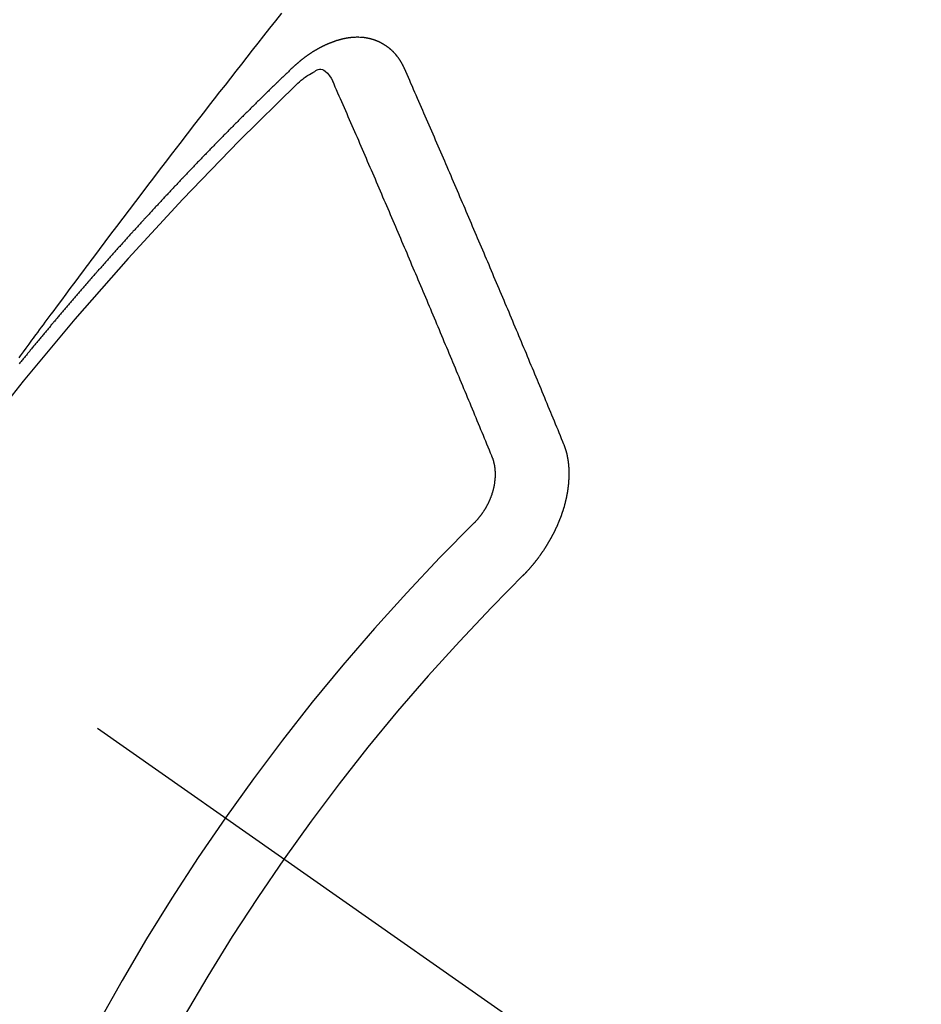
# Model space of a CAD drawing. Extents: x 0 to 26473, y -11045 to -2175.
# Drawn here: x 16364 to 16373, y -4384 to -4374 of the extents above; entities that cross this region are included whole.
import ezdxf

# ---------------------------------------------------------------- set-up
doc = ezdxf.new("R2010")
doc.units = 0
doc.header["$LTSCALE"] = 50
doc.header["$MEASUREMENT"] = 0
doc.linetypes.add('CENTER2', pattern=[1.125, 0.75, -0.125, 0.125, -0.125])
doc.linetypes.add('HIDDEN', pattern=[0.375, 0.25, -0.125])
doc.layers.get('0').update_dxf_attribs({"linetype": 'CONTINUOUS'})
doc.layers.add('150-機器', color=8, linetype='CONTINUOUS')
doc.layers.add('160-文字', color=254, linetype='CONTINUOUS')
doc.styles.add('KH001', font='txt')
doc.dimstyles.new('KH1xx030', dxfattribs={"dimscale": 30, "dimtxt": 2, "dimasz": 0.6, "dimexe": 0.3, "dimexo": 1.2, "dimgap": 0.5, "dimtad": 3, "dimdec": 1, "dimdsep": 46, "dimlunit": 6, "dimtxsty": 'KH001', "dimblk": 'DOT', "dimcen": 1, "dimdle": 1, "dimclrd": 256, "dimclre": 256, "dimclrt": 256, "dimadec": 0, "dimazin": 0, "dimtfac": 1, "dimtdec": 1, "dimtix": 1, "dimtmove": 2, "dimatfit": 3, "dimldrblk": 'CLOSEDBLANK', "dimfxl": 1, "dimtolj": 1, "dimtzin": 0, "dimlwd": -1, "dimlwe": -1, "dimarcsym": 0})

# ---------------------------------------------------------------- blocks, each defined once
blk = doc.blocks.new('_ClosedBlank')
at = {"color": 0, "linetype": 'ByBlock', "lineweight": -2}
for p, q in [((-1, 0.16667), (0, 0)), ((-1, 0.16667), (-1, -0.16667)), ((0, 0), (-1, -0.16667))]:
    blk.add_line(p, q, dxfattribs=at)
blk = doc.blocks.new('_Dot')
at = {"color": 0, "linetype": 'ByBlock', "lineweight": -2}
blk.add_line((-0.5, 0), (-1, 0), dxfattribs=at)
at = {"color": 0, "linetype": 'ByBlock', "const_width": 0.5}
blk.add_lwpolyline([(-0.25, 0, 1), (0.25, 0, 1)], format="xyb", close=True, dxfattribs=at)
blk = doc.blocks.new('F402_H')
at = {"layer": '150-機器', "color": 13, "linetype": 'CENTER2'}
blk.add_line((0, 0), (244.018, -170.8633), dxfattribs=at)
at = {"layer": '150-機器', "color": 13, "linetype": 'HIDDEN'}
for points in [[(219.4105, -150.6699), (219.424, -150.6516), (219.451, -150.6148), (219.478, -150.578), (219.505, -150.5412), (219.5319, -150.5044), (219.5453, -150.4861), (219.5588, -150.4678), (219.5722, -150.4495), (219.5856, -150.4312), (219.6035, -150.4069), (219.6214, -150.3826), (219.6393, -150.3583), (219.6573, -150.3341), (219.6755, -150.3097), (219.6938, -150.2854), (219.7121, -150.261), (219.7303, -150.2367), (219.771, -150.182), (219.8113, -150.1272), (219.8517, -150.0724), (219.8922, -150.0177), (219.9239, -149.9753), (219.9557, -149.9331), (219.9875, -149.8908), (220.0192, -149.8485), (220.0424, -149.8172), (220.0656, -149.7859), (220.0887, -149.7546), (220.1119, -149.7234), (220.1655, -149.6516), (220.2194, -149.5801), (220.2736, -149.5088), (220.3277, -149.4374), (220.3871, -149.3591), (220.4465, -149.2807), (220.5059, -149.2024), (220.5654, -149.1241), (220.6203, -149.0521), (220.6752, -148.9801), (220.7303, -148.9081), (220.7853, -148.8361), (220.8542, -148.7462), (220.9231, -148.6562), (220.9921, -148.5664), (221.0613, -148.4767), (221.1075, -148.4171), (221.1538, -148.3575), (221.2001, -148.298), (221.2464, -148.2385), (221.2973, -148.1731), (221.3482, -148.1077), (221.3992, -148.0423), (221.4502, -147.977), (221.5012, -147.9117), (221.5524, -147.8464), (221.6035, -147.7812), (221.6548, -147.7161), (221.7106, -147.6453), (221.7666, -147.5746), (221.8225, -147.5039), (221.8785, -147.4332)], [(223.0298, -147.952), (223.0287, -147.95), (223.0277, -147.9481), (223.0266, -147.9461), (223.0261, -147.9433), (223.0243, -147.9408), (223.0232, -147.9388), (223.0221, -147.9369), (223.0211, -147.9349), (223.0206, -147.9321), (223.0195, -147.9302), (223.0185, -147.9282), (223.0166, -147.9257), (223.0155, -147.9237), (223.0144, -147.9218), (223.014, -147.919), (223.0129, -147.917), (223.0118, -147.9151), (223.01, -147.9125), (223.0089, -147.9106), (223.0078, -147.9086), (223.0068, -147.9066), (223.0057, -147.9047), (223.0046, -147.9027), (223.0028, -147.9002), (223.0023, -147.8974), (223.0012, -147.8954), (223.0002, -147.8935), (222.9991, -147.8915), (222.9972, -147.889), (222.9962, -147.887), (222.9951, -147.8851), (222.994, -147.8831), (222.9924, -147.882), (222.9913, -147.88), (222.9895, -147.8775), (222.9884, -147.8755), (222.9873, -147.8735), (222.9863, -147.8716), (222.9844, -147.869), (222.9833, -147.8671), (222.9817, -147.8659), (222.9806, -147.864), (222.9796, -147.862), (222.9777, -147.8595), (222.9766, -147.8575), (222.975, -147.8564), (222.9739, -147.8544), (222.9729, -147.8525), (222.971, -147.8499), (222.9694, -147.8488), (222.9683, -147.8468), (222.9672, -147.8449), (222.9654, -147.8423), (222.9637, -147.8412), (222.9627, -147.8392), (222.9616, -147.8373), (222.9591, -147.8355), (222.9581, -147.8336), (222.9565, -147.8324), (222.9554, -147.8305), (222.9535, -147.8279), (222.9519, -147.8268), (222.9508, -147.8248), (222.9492, -147.8237), (222.9473, -147.8212), (222.9462, -147.8192), (222.9446, -147.8181), (222.9435, -147.8161), (222.9411, -147.8144), (222.94, -147.8124), (222.9384, -147.8113), (222.9373, -147.8093), (222.9349, -147.8076), (222.9338, -147.8056), (222.9322, -147.8045), (222.9306, -147.8033), (222.9287, -147.8008), (222.927, -147.7997), (222.926, -147.7977), (222.9243, -147.7966), (222.9225, -147.794), (222.9208, -147.7929), (222.9192, -147.7917), (222.9181, -147.7898), (222.9157, -147.7881), (222.9141, -147.7869), (222.913, -147.785), (222.9114, -147.7838), (222.9089, -147.7821), (222.9078, -147.7801), (222.9062, -147.779), (222.9046, -147.7779), (222.9021, -147.7761), (222.9011, -147.7742), (222.8994, -147.773), (222.8978, -147.7719), (222.8953, -147.7702), (222.8943, -147.7682), (222.8926, -147.7671), (222.891, -147.7659), (222.8886, -147.7642), (222.8869, -147.7631), (222.8853, -147.7619), (222.8842, -147.76), (222.8818, -147.7582), (222.8801, -147.7571), (222.8785, -147.7559), (222.8769, -147.7548), (222.8744, -147.7531), (222.8728, -147.7519), (222.8712, -147.7508), (222.8687, -147.7491), (222.8671, -147.7479), (222.8654, -147.7468), (222.8638, -147.7457), (222.8614, -147.7439), (222.8597, -147.7428), (222.8581, -147.7416), (222.8565, -147.7405), (222.854, -147.7388), (222.8524, -147.7376), (222.8507, -147.7365), (222.8491, -147.7354), (222.8467, -147.7336), (222.845, -147.7325), (222.8434, -147.7314), (222.8418, -147.7302), (222.8387, -147.7293), (222.8371, -147.7282), (222.8355, -147.727), (222.8338, -147.7259), (222.8314, -147.7242), (222.8297, -147.723), (222.8275, -147.7227), (222.8259, -147.7215), (222.8234, -147.7198), (222.8218, -147.7187), (222.8202, -147.7175), (222.818, -147.7172), (222.8155, -147.7155), (222.8139, -147.7144), (222.8123, -147.7132), (222.8101, -147.7129), (222.8076, -147.7112), (222.806, -147.71), (222.8038, -147.7097), (222.8021, -147.7085), (222.7997, -147.7068), (222.7975, -147.7065), (222.7958, -147.7054), (222.7936, -147.705), (222.7912, -147.7033), (222.7895, -147.7022), (222.7873, -147.7018), (222.7857, -147.7007), (222.7835, -147.7004), (222.781, -147.6987), (222.7788, -147.6983), (222.7772, -147.6972), (222.7756, -147.696), (222.7725, -147.6951), (222.7709, -147.694), (222.7687, -147.6937), (222.7671, -147.6925), (222.7649, -147.6922), (222.7618, -147.6913), (222.7602, -147.6902), (222.758, -147.6898), (222.7564, -147.6887), (222.7533, -147.6878), (222.7517, -147.6866), (222.7495, -147.6863), (222.7473, -147.686), (222.7457, -147.6848), (222.7426, -147.6839), (222.7404, -147.6836), (222.7388, -147.6825), (222.7366, -147.6821), (222.7344, -147.6818), (222.7319, -147.6801), (222.7297, -147.6798), (222.7275, -147.6795), (222.7253, -147.6791), (222.7237, -147.678), (222.7215, -147.6777), (222.7185, -147.6768), (222.7163, -147.6764), (222.7146, -147.6753), (222.7124, -147.675), (222.7102, -147.6746), (222.7072, -147.6737), (222.705, -147.6734), (222.7028, -147.6731), (222.7011, -147.6719), (222.6989, -147.6716), (222.6967, -147.6713), (222.6937, -147.6704), (222.6915, -147.6701), (222.6893, -147.6697), (222.6871, -147.6694), (222.6849, -147.6691), (222.6827, -147.6687), (222.6805, -147.6684), (222.6774, -147.6675), (222.6752, -147.6672), (222.673, -147.6669), (222.6708, -147.6665), (222.6686, -147.6662), (222.6664, -147.6659), (222.6642, -147.6656), (222.662, -147.6652), (222.659, -147.6643), (222.6568, -147.664), (222.6546, -147.6637), (222.6524, -147.6633), (222.6502, -147.663), (222.648, -147.6627), (222.6452, -147.6632), (222.643, -147.6629), (222.6408, -147.6625), (222.6386, -147.6622), (222.6355, -147.6613), (222.6333, -147.661), (222.6305, -147.6615), (222.6283, -147.6611), (222.6261, -147.6608), (222.6239, -147.6605), (222.6212, -147.661), (222.6189, -147.6606), (222.6167, -147.6603), (222.6145, -147.66), (222.6118, -147.6605), (222.6096, -147.6602), (222.6073, -147.6598), (222.6046, -147.6603), (222.6024, -147.66), (222.6002, -147.6597), (222.5966, -147.6596), (222.5944, -147.6593), (222.5916, -147.6597), (222.5894, -147.6594), (222.5872, -147.6591), (222.5844, -147.6596), (222.5822, -147.6593), (222.5794, -147.6597), (222.5772, -147.6594), (222.5744, -147.6599), (222.5722, -147.6596), (222.5694, -147.6601), (222.5672, -147.6597), (222.5644, -147.6602), (222.5622, -147.6599), (222.5595, -147.6604), (222.5573, -147.6601), (222.5553, -147.6611), (222.5531, -147.6608), (222.5503, -147.6613), (222.5481, -147.661), (222.5453, -147.6615), (222.5425, -147.6619), (222.5403, -147.6616), (222.5376, -147.6621), (222.5348, -147.6626), (222.5326, -147.6623), (222.5298, -147.6628), (222.527, -147.6632), (222.5248, -147.6629), (222.522, -147.6634), (222.5193, -147.6639), (222.5171, -147.6636), (222.5151, -147.6646), (222.5123, -147.6651), (222.5095, -147.6656), (222.5073, -147.6653), (222.5046, -147.6658), (222.5018, -147.6663), (222.499, -147.6668), (222.4968, -147.6664), (222.4948, -147.6675), (222.4921, -147.668), (222.4893, -147.6685), (222.4865, -147.669), (222.4837, -147.6694), (222.4815, -147.6691), (222.4787, -147.6696), (222.4768, -147.6707), (222.474, -147.6712), (222.4712, -147.6717), (222.4684, -147.6721), (222.4657, -147.6726), (222.4629, -147.6731), (222.4609, -147.6742), (222.4581, -147.6747), (222.4554, -147.6752), (222.4526, -147.6757), (222.4498, -147.6761), (222.4479, -147.6772), (222.4451, -147.6777), (222.4423, -147.6782), (222.4395, -147.6787), (222.4376, -147.6797), (222.4348, -147.6802), (222.432, -147.6807), (222.4292, -147.6812), (222.4273, -147.6823), (222.4245, -147.6828), (222.4217, -147.6832), (222.4189, -147.6837), (222.417, -147.6848), (222.4142, -147.6853), (222.4114, -147.6858), (222.4094, -147.6868), (222.4061, -147.6881), (222.4033, -147.6886), (222.4005, -147.6891), (222.3986, -147.6902), (222.3958, -147.6907), (222.393, -147.6912), (222.3905, -147.693), (222.3877, -147.6935), (222.3849, -147.694), (222.383, -147.6951), (222.3802, -147.6956), (222.3768, -147.6969), (222.3749, -147.6979), (222.3721, -147.6984), (222.3693, -147.6989), (222.3668, -147.7008), (222.364, -147.7013), (222.3621, -147.7024), (222.3593, -147.7028), (222.3559, -147.7042), (222.354, -147.7052), (222.3512, -147.7057), (222.3487, -147.7076), (222.3459, -147.7081), (222.3431, -147.7086), (222.3406, -147.7104), (222.3378, -147.7109), (222.3358, -147.712), (222.3325, -147.7133), (222.3305, -147.7144), (222.3277, -147.7149), (222.3244, -147.7162), (222.3224, -147.7172), (222.3191, -147.7185), (222.3171, -147.7196), (222.3143, -147.7201), (222.3118, -147.722), (222.309, -147.7225), (222.3065, -147.7243), (222.3037, -147.7248), (222.3012, -147.7267), (222.2984, -147.7272), (222.2959, -147.7291), (222.2931, -147.7296), (222.2906, -147.7314), (222.2878, -147.7319), (222.2852, -147.7338), (222.2833, -147.7349), (222.2799, -147.7362), (222.278, -147.7372), (222.2746, -147.7385), (222.2727, -147.7396), (222.2693, -147.7409), (222.2674, -147.742), (222.264, -147.7433), (222.2615, -147.7452), (222.2595, -147.7462), (222.2562, -147.7475), (222.2542, -147.7486), (222.2508, -147.7499), (222.2489, -147.751), (222.2464, -147.7528), (222.243, -147.7541), (222.241, -147.7552), (222.2385, -147.7571), (222.2352, -147.7584), (222.2332, -147.7595), (222.2307, -147.7613), (222.2273, -147.7626), (222.2254, -147.7637), (222.2228, -147.7656), (222.2195, -147.7669), (222.2175, -147.768), (222.215, -147.7698), (222.2116, -147.7711), (222.2097, -147.7722), (222.2071, -147.7741), (222.2046, -147.776), (222.2012, -147.7773), (222.1993, -147.7783), (222.1968, -147.7802), (222.1934, -147.7815), (222.1909, -147.7834), (222.1889, -147.7845), (222.1864, -147.7863), (222.1838, -147.7882), (222.1805, -147.7895), (222.178, -147.7914), (222.176, -147.7925), (222.1735, -147.7943), (222.1701, -147.7956), (222.1676, -147.7975), (222.165, -147.7994), (222.1631, -147.8005), (222.1606, -147.8023), (222.158, -147.8042), (222.1547, -147.8055), (222.1521, -147.8074), (222.1496, -147.8093), (222.1471, -147.8112), (222.1451, -147.8122), (222.1426, -147.8141), (222.14, -147.816), (222.1367, -147.8173), (222.1342, -147.8192), (222.1316, -147.821), (222.1291, -147.8229), (222.1266, -147.8248), (222.124, -147.8267), (222.1215, -147.8286), (222.1195, -147.8296), (222.117, -147.8315), (222.1145, -147.8334), (222.1119, -147.8353), (222.1094, -147.8371), (222.1069, -147.839), (222.1043, -147.8409), (222.1018, -147.8428), (222.0993, -147.8447), (222.0959, -147.846), (222.0934, -147.8478), (222.0909, -147.8497), (222.0891, -147.8522), (222.0866, -147.8541), (222.0841, -147.8559), (222.0815, -147.8578), (222.079, -147.8597), (222.0765, -147.8616), (222.0739, -147.8634), (222.0714, -147.8653), (222.0689, -147.8672), (222.0663, -147.8691), (222.0638, -147.871), (222.0607, -147.8737), (222.0582, -147.8755), (222.0556, -147.8774), (222.0539, -147.8799), (222.0514, -147.8817), (222.0488, -147.8836), (222.0463, -147.8855), (222.0438, -147.8874), (222.0413, -147.8893), (222.0395, -147.8917), (222.0364, -147.8944), (222.0339, -147.8963), (222.0314, -147.8982), (222.0288, -147.9), (222.0271, -147.9025), (222.0246, -147.9044), (222.022, -147.9063), (222.0189, -147.9089), (222.0172, -147.9114), (222.0147, -147.9133), (222.0122, -147.9152), (222.0096, -147.917), (222.0079, -147.9195), (222.0048, -147.9222), (222.0023, -147.9241), (221.9997, -147.9259), (221.998, -147.9284), (221.9955, -147.9303), (221.9924, -147.933), (221.9899, -147.9348), (221.9881, -147.9373), (221.9856, -147.9392), (221.9831, -147.9411), (221.9814, -147.9435)], [(221.9814, -147.9435), (221.974, -147.9505), (221.9672, -147.9567), (221.9604, -147.9629), (221.9536, -147.9692), (221.9477, -147.9759), (221.9403, -147.983), (221.9335, -147.9892), (221.9268, -147.9954), (221.92, -148.0016), (221.9132, -148.0078), (221.9067, -148.0154), (221.8999, -148.0216), (221.8931, -148.0278), (221.8863, -148.034), (221.8795, -148.0402), (221.873, -148.0478), (221.8662, -148.054), (221.8594, -148.0602), (221.8526, -148.0665), (221.8453, -148.0735), (221.8393, -148.0803), (221.8325, -148.0865), (221.8258, -148.0927), (221.819, -148.0989), (221.8124, -148.1065), (221.8057, -148.1127), (221.7989, -148.1189), (221.7921, -148.1251), (221.7847, -148.1321), (221.7788, -148.1389), (221.772, -148.1451), (221.7652, -148.1513), (221.7584, -148.1575), (221.7519, -148.1651), (221.7451, -148.1714), (221.7383, -148.1776), (221.7315, -148.1838), (221.725, -148.1914), (221.7182, -148.1976), (221.7114, -148.2038), (221.7055, -148.2106), (221.6981, -148.2176), (221.6913, -148.2238), (221.6846, -148.23), (221.6786, -148.2368), (221.6712, -148.2438), (221.6645, -148.25), (221.6585, -148.2568), (221.6511, -148.2638), (221.6443, -148.27), (221.6376, -148.2762), (221.6316, -148.283), (221.6242, -148.2901), (221.6175, -148.2963), (221.6115, -148.303), (221.6047, -148.3093), (221.5974, -148.3163), (221.5914, -148.3231), (221.5846, -148.3293), (221.5773, -148.3363), (221.5713, -148.3431), (221.5645, -148.3493), (221.5577, -148.3555), (221.5512, -148.3631), (221.5444, -148.3693), (221.5376, -148.3755), (221.5311, -148.3831), (221.5243, -148.3893), (221.5175, -148.3955), (221.5116, -148.4023), (221.5042, -148.4093), (221.4974, -148.4155), (221.4915, -148.4223), (221.4841, -148.4293), (221.4781, -148.4361), (221.4714, -148.4423), (221.464, -148.4494), (221.458, -148.4561), (221.4512, -148.4623), (221.4445, -148.4686), (221.4379, -148.4762), (221.4311, -148.4824), (221.4252, -148.4891), (221.4178, -148.4962), (221.411, -148.5024), (221.4051, -148.5092), (221.3977, -148.5162), (221.3918, -148.523), (221.385, -148.5292), (221.3776, -148.5362), (221.3717, -148.543), (221.3649, -148.5492), (221.3583, -148.5568), (221.3516, -148.563), (221.3456, -148.5698), (221.3382, -148.5768), (221.3315, -148.583), (221.3255, -148.5898), (221.3181, -148.5968), (221.3122, -148.6036), (221.3054, -148.6098), (221.2988, -148.6174), (221.2921, -148.6236), (221.2853, -148.6298), (221.2787, -148.6374), (221.272, -148.6436), (221.266, -148.6504), (221.2586, -148.6574), (221.2527, -148.6642), (221.2459, -148.6704), (221.2394, -148.678), (221.2326, -148.6842), (221.226, -148.6918), (221.2193, -148.698), (221.2133, -148.7048), (221.2059, -148.7118), (221.2, -148.7186), (221.1932, -148.7248), (221.1866, -148.7324), (221.1799, -148.7386), (221.1739, -148.7454), (221.1665, -148.7524), (221.1606, -148.7592), (221.1532, -148.7663), (221.1473, -148.773), (221.1405, -148.7792), (221.1339, -148.7868), (221.1272, -148.7931), (221.1212, -148.7998), (221.1138, -148.8069), (221.1079, -148.8136), (221.1005, -148.8207), (221.0946, -148.8274), (221.0878, -148.8337), (221.0812, -148.8413), (221.0744, -148.8475), (221.0679, -148.8551), (221.0611, -148.8613), (221.0552, -148.868), (221.0486, -148.8756), (221.0418, -148.8819), (221.0353, -148.8895), (221.0285, -148.8957), (221.0226, -148.9024), (221.0152, -148.9095), (221.0092, -148.9162), (221.0019, -148.9233), (220.9959, -148.9301), (220.99, -148.9368), (220.9826, -148.9439), (220.9766, -148.9506), (220.9693, -148.9577), (220.9633, -148.9644), (220.9573, -148.9712), (220.95, -148.9783), (220.944, -148.985), (220.9367, -148.9921), (220.9307, -148.9988), (220.9247, -149.0056), (220.9174, -149.0126), (220.9114, -149.0194), (220.9041, -149.0265), (220.8981, -149.0332), (220.8916, -149.0408), (220.8848, -149.047), (220.8788, -149.0538), (220.8715, -149.0608), (220.8655, -149.0676), (220.859, -149.0752), (220.8522, -149.0814), (220.8456, -149.089), (220.8397, -149.0958), (220.8329, -149.102), (220.8264, -149.1096), (220.8204, -149.1164), (220.813, -149.1234), (220.8071, -149.1302), (220.8005, -149.1378), (220.7937, -149.144), (220.7872, -149.1516), (220.7812, -149.1584), (220.7745, -149.1646), (220.7679, -149.1722), (220.762, -149.179), (220.7546, -149.186), (220.7486, -149.1928), (220.7421, -149.2004), (220.7353, -149.2066), (220.7288, -149.2142), (220.7228, -149.221), (220.7155, -149.228), (220.7095, -149.2348), (220.7035, -149.2416), (220.6962, -149.2486), (220.6902, -149.2554), (220.6837, -149.263), (220.6777, -149.2697), (220.6703, -149.2768), (220.6644, -149.2836), (220.6578, -149.2911), (220.6511, -149.2974), (220.6445, -149.305), (220.6386, -149.3117), (220.632, -149.3193), (220.6252, -149.3255), (220.6187, -149.3331), (220.6127, -149.3399), (220.6068, -149.3467), (220.5994, -149.3537), (220.5935, -149.3605), (220.5869, -149.3681), (220.5809, -149.3749), (220.5736, -149.3819), (220.5676, -149.3887), (220.5611, -149.3963), (220.5551, -149.4031), (220.5478, -149.4101), (220.5418, -149.4169), (220.5353, -149.4245), (220.5293, -149.4313), (220.5219, -149.4383), (220.516, -149.4451), (220.5094, -149.4527), (220.5035, -149.4594), (220.4969, -149.467), (220.4902, -149.4732), (220.4836, -149.4808), (220.4777, -149.4876), (220.4711, -149.4952), (220.4652, -149.502), (220.4578, -149.509), (220.4518, -149.5158), (220.4453, -149.5234), (220.4393, -149.5302), (220.4328, -149.5378), (220.426, -149.544), (220.4195, -149.5516), (220.4135, -149.5584), (220.407, -149.566), (220.401, -149.5728), (220.3945, -149.5804), (220.3877, -149.5866), (220.3811, -149.5942), (220.3752, -149.6009), (220.3686, -149.6085), (220.3627, -149.6153), (220.3561, -149.6229), (220.3488, -149.6299), (220.3428, -149.6367), (220.3363, -149.6443), (220.3303, -149.6511), (220.3238, -149.6587), (220.3178, -149.6655), (220.3113, -149.6731), (220.3053, -149.6799), (220.298, -149.6869), (220.292, -149.6937), (220.2855, -149.7013), (220.2795, -149.708), (220.273, -149.7156), (220.267, -149.7224), (220.2604, -149.73), (220.2545, -149.7368), (220.2479, -149.7444), (220.2406, -149.7514), (220.2346, -149.7582), (220.2281, -149.7658), (220.2221, -149.7726), (220.2156, -149.7802), (220.2096, -149.787), (220.2031, -149.7946), (220.1971, -149.8013), (220.1906, -149.8089), (220.1846, -149.8157), (220.1781, -149.8233), (220.1715, -149.8309), (220.1648, -149.8371), (220.1582, -149.8447), (220.1523, -149.8515), (220.1457, -149.8591), (220.1397, -149.8659), (220.1332, -149.8735), (220.1272, -149.8803), (220.1207, -149.8879), (220.1142, -149.8955), (220.1082, -149.9022), (220.1017, -149.9098), (220.0957, -149.9166), (220.0892, -149.9242), (220.0832, -149.931), (220.0767, -149.9386), (220.0707, -149.9454), (220.0642, -149.953), (220.0576, -149.9606), (220.0517, -149.9673), (220.0451, -149.9749), (220.0392, -149.9817), (220.0326, -149.9893), (220.0266, -149.9961), (220.0201, -150.0037), (220.0136, -150.0113), (220.0076, -150.0181), (220.0011, -150.0257), (219.9951, -150.0325), (219.9886, -150.0401), (219.9826, -150.0468), (219.9761, -150.0544), (219.9695, -150.062), (219.9636, -150.0688), (219.957, -150.0764), (219.9511, -150.0832), (219.9445, -150.0908), (219.9386, -150.0976), (219.932, -150.1052), (219.9255, -150.1128), (219.9195, -150.1195), (219.913, -150.1271), (219.907, -150.1339), (219.9005, -150.1415), (219.8939, -150.1491), (219.888, -150.1559), (219.8822, -150.1641), (219.8763, -150.1709), (219.8697, -150.1785), (219.8632, -150.186), (219.8572, -150.1928), (219.8507, -150.2004), (219.8447, -150.2072), (219.8382, -150.2148), (219.8317, -150.2224), (219.8257, -150.2292), (219.8192, -150.2368), (219.8132, -150.2436), (219.8075, -150.2517), (219.8009, -150.2593), (219.795, -150.2661), (219.7884, -150.2737), (219.7825, -150.2805), (219.7759, -150.2881), (219.7694, -150.2957), (219.7634, -150.3025), (219.7569, -150.3101), (219.7517, -150.3174), (219.7452, -150.325), (219.7387, -150.3326), (219.7327, -150.3394), (219.7262, -150.347), (219.7202, -150.3538), (219.7137, -150.3614), (219.7079, -150.3695), (219.702, -150.3763), (219.6954, -150.3839), (219.6889, -150.3915), (219.6829, -150.3983), (219.6764, -150.4059), (219.6704, -150.4127), (219.6647, -150.4208), (219.6582, -150.4284), (219.6522, -150.4352), (219.6457, -150.4428), (219.6397, -150.4496), (219.6332, -150.4572), (219.6274, -150.4654), (219.6215, -150.4722), (219.6149, -150.4797), (219.6084, -150.4873), (219.6024, -150.4941), (219.5967, -150.5023), (219.5908, -150.5091), (219.5842, -150.5167), (219.5777, -150.5243), (219.5717, -150.5311), (219.566, -150.5392), (219.5595, -150.5468), (219.5535, -150.5536), (219.547, -150.5612), (219.5412, -150.5694), (219.5353, -150.5762), (219.5287, -150.5837), (219.5228, -150.5905), (219.5162, -150.5981), (219.5105, -150.6063), (219.5045, -150.6131), (219.498, -150.6207), (219.4915, -150.6283), (219.4863, -150.6356), (219.4798, -150.6432), (219.4732, -150.6508), (219.4673, -150.6576), (219.4616, -150.6658), (219.4556, -150.6726), (219.4491, -150.6802), (219.4425, -150.6877), (219.4374, -150.6951), (219.4308, -150.7027), (219.4243, -150.7103), (219.4191, -150.7177), (219.4126, -150.7252)], [(222.0123, -148.105), (222.0284, -148.0909), (222.0446, -148.077), (222.0609, -148.0632), (222.0774, -148.0497), (222.088, -148.0414), (222.0986, -148.0333), (222.1095, -148.0254), (222.1205, -148.0178), (222.1367, -148.0077), (222.1533, -147.9984), (222.1703, -147.9893), (222.1875, -147.9795), (222.1984, -147.9729), (222.2093, -147.9668), (222.2205, -147.9621), (222.2319, -147.9595), (222.2458, -147.9599), (222.2598, -147.9636), (222.2733, -147.9699), (222.286, -147.9779), (222.3083, -147.9974), (222.3265, -148.0201), (222.342, -148.0449), (222.3561, -148.0708)], [(224.5278, -151.4847), (224.5165, -151.4573), (224.5053, -151.4299), (224.494, -151.4026), (224.4827, -151.3752), (224.472, -151.347), (224.4608, -151.3196), (224.4487, -151.2917), (224.4374, -151.2643), (224.4261, -151.2369), (224.4148, -151.2096), (224.4036, -151.1822), (224.3915, -151.1542), (224.3802, -151.1269), (224.3689, -151.0995), (224.3577, -151.0721), (224.3464, -151.0448), (224.3349, -151.016), (224.3236, -150.9886), (224.3123, -150.9612), (224.3003, -150.9333), (224.289, -150.9059), (224.2777, -150.8786), (224.2656, -150.8506), (224.2543, -150.8232), (224.2431, -150.7959), (224.231, -150.7679), (224.2197, -150.7405), (224.2084, -150.7132), (224.1964, -150.6852), (224.1857, -150.657), (224.1744, -150.6297), (224.1623, -150.6017), (224.151, -150.5743), (224.1389, -150.5464), (224.1277, -150.519), (224.1164, -150.4917), (224.1043, -150.4637), (224.093, -150.4363), (224.0809, -150.4084), (224.0697, -150.381), (224.0576, -150.3531), (224.0463, -150.3257), (224.0348, -150.2969), (224.0235, -150.2696), (224.0114, -150.2416), (224.0002, -150.2142), (223.9881, -150.1863), (223.9768, -150.1589), (223.9647, -150.131), (223.9534, -150.1036), (223.9414, -150.0757), (223.9293, -150.0477), (223.918, -150.0203), (223.9059, -149.9924), (223.8946, -149.965), (223.8825, -149.9371), (223.8705, -149.9091), (223.8598, -149.8809), (223.8477, -149.853), (223.8356, -149.8251), (223.8243, -149.7977), (223.8122, -149.7697), (223.8001, -149.7418), (223.7889, -149.7144), (223.7768, -149.6865), (223.7647, -149.6585), (223.7534, -149.6312), (223.7413, -149.6032), (223.7292, -149.5753), (223.7171, -149.5473), (223.7059, -149.5199), (223.6938, -149.492), (223.6817, -149.4641), (223.6696, -149.4361), (223.6589, -149.4079), (223.6468, -149.38), (223.6347, -149.352), (223.6226, -149.3241), (223.6106, -149.2961), (223.5985, -149.2682), (223.5872, -149.2408), (223.5751, -149.2129), (223.563, -149.1849), (223.5509, -149.157), (223.5388, -149.129), (223.5267, -149.1011), (223.5147, -149.0731), (223.5026, -149.0452), (223.4913, -149.0178), (223.4792, -148.9899), (223.4671, -148.9619), (223.455, -148.934), (223.4429, -148.906), (223.4314, -148.8773), (223.4193, -148.8493), (223.4073, -148.8214), (223.3952, -148.7934), (223.3831, -148.7655), (223.371, -148.7376), (223.3589, -148.7096), (223.3468, -148.6817), (223.3347, -148.6537), (223.3226, -148.6258), (223.3105, -148.5978), (223.2985, -148.5699), (223.2864, -148.5419), (223.2743, -148.514), (223.2614, -148.4855), (223.2493, -148.4575), (223.2372, -148.4296), (223.2251, -148.4016), (223.213, -148.3737), (223.2009, -148.3458), (223.1888, -148.3178), (223.1767, -148.2899), (223.1638, -148.2613), (223.1518, -148.2334), (223.1402, -148.2046), (223.1282, -148.1767), (223.1161, -148.1487), (223.104, -148.1208), (223.0911, -148.0923), (223.079, -148.0643), (223.0669, -148.0364), (223.0548, -148.0084), (223.0419, -147.9799), (223.0298, -147.952)], [(223.8491, -151.5915), (223.8379, -151.5641), (223.8272, -151.5359), (223.8159, -151.5085), (223.8046, -151.4812), (223.7934, -151.4538), (223.7821, -151.4264), (223.7708, -151.399), (223.7595, -151.3717), (223.7483, -151.3443), (223.737, -151.3169), (223.7257, -151.2895), (223.7136, -151.2616), (223.7024, -151.2342), (223.6911, -151.2069), (223.6798, -151.1795), (223.6686, -151.1521), (223.6573, -151.1247), (223.6452, -151.0968), (223.6339, -151.0694), (223.6226, -151.042), (223.6114, -151.0147), (223.6001, -150.9873), (223.588, -150.9593), (223.5767, -150.932), (223.5655, -150.9046), (223.5542, -150.8772), (223.5421, -150.8493), (223.5308, -150.8219), (223.5196, -150.7945), (223.5075, -150.7666), (223.4962, -150.7392), (223.4849, -150.7118), (223.4737, -150.6845), (223.4616, -150.6565), (223.4503, -150.6292), (223.439, -150.6018), (223.4269, -150.5738), (223.4157, -150.5465), (223.4036, -150.5185), (223.3929, -150.4903), (223.3816, -150.463), (223.3695, -150.435), (223.3583, -150.4076), (223.3462, -150.3797), (223.3349, -150.3523), (223.3236, -150.3249), (223.3115, -150.297), (223.3003, -150.2696), (223.2882, -150.2417), (223.2769, -150.2143), (223.2648, -150.1864), (223.2535, -150.159), (223.2414, -150.131), (223.2302, -150.1037), (223.2181, -150.0757), (223.2068, -150.0484), (223.1947, -150.0204), (223.1835, -149.993), (223.1714, -149.9651), (223.1593, -149.9371), (223.148, -149.9098), (223.1359, -149.8818), (223.1246, -149.8544), (223.1126, -149.8265), (223.1005, -149.7986), (223.0892, -149.7712), (223.0771, -149.7432), (223.0658, -149.7159), (223.0537, -149.6879), (223.0417, -149.66), (223.0304, -149.6326), (223.0183, -149.6047), (223.0062, -149.5767), (222.9949, -149.5493), (222.9829, -149.5214), (222.9708, -149.4934), (222.9587, -149.4655), (222.9474, -149.4381), (222.9353, -149.4102), (222.9232, -149.3822), (222.9111, -149.3543), (222.8999, -149.3269), (222.8878, -149.299), (222.8757, -149.271), (222.8636, -149.2431), (222.8515, -149.2151), (222.8402, -149.1878), (222.8282, -149.1598), (222.8161, -149.1319), (222.804, -149.1039), (222.7919, -149.076), (222.7798, -149.048), (222.7685, -149.0207), (222.7564, -148.9927), (222.7443, -148.9648), (222.7323, -148.9368), (222.7202, -148.9089), (222.7081, -148.8809), (222.696, -148.853), (222.6839, -148.8251), (222.6718, -148.7971), (222.6597, -148.7692), (222.6476, -148.7412), (222.6364, -148.7138), (222.6243, -148.6859), (222.6122, -148.658), (222.6001, -148.63), (222.588, -148.6021), (222.5759, -148.5741), (222.5638, -148.5462), (222.5517, -148.5182), (222.5397, -148.4903), (222.5268, -148.4618), (222.5147, -148.4338), (222.5026, -148.4059), (222.4905, -148.3779), (222.4784, -148.35), (222.4663, -148.322), (222.4542, -148.2941), (222.4421, -148.2661), (222.43, -148.2382), (222.4174, -148.2111), (222.4053, -148.1831), (222.3924, -148.1546), (222.3803, -148.1267), (222.3682, -148.0987), (222.3561, -148.0708)], [(224.1405, -152.7159), (224.143, -152.7141), (224.1462, -152.7114), (224.1479, -152.7089), (224.151, -152.7062), (224.1527, -152.7038), (224.1558, -152.7011), (224.1575, -152.6986), (224.16, -152.6968), (224.1623, -152.6935), (224.1649, -152.6916), (224.168, -152.6889), (224.1697, -152.6865), (224.1728, -152.6838), (224.1745, -152.6813), (224.1776, -152.6786), (224.1793, -152.6762), (224.1824, -152.6735), (224.1842, -152.671), (224.1873, -152.6683), (224.189, -152.6659), (224.1921, -152.6632), (224.1938, -152.6607), (224.1969, -152.658), (224.1986, -152.6556), (224.2017, -152.6529), (224.2034, -152.6504), (224.2057, -152.6472), (224.2083, -152.6453), (224.2105, -152.642), (224.2131, -152.6401), (224.2154, -152.6369), (224.2171, -152.6344), (224.2202, -152.6317), (224.2219, -152.6293), (224.2242, -152.626), (224.2267, -152.6241), (224.229, -152.6209), (224.2313, -152.6176), (224.2338, -152.6157), (224.2361, -152.6124), (224.2378, -152.61), (224.2409, -152.6073), (224.2427, -152.6048), (224.2449, -152.6016), (224.2467, -152.5991), (224.2498, -152.5964), (224.2521, -152.5932), (224.2538, -152.5907), (224.2561, -152.5874), (224.2578, -152.585), (224.2609, -152.5823), (224.2626, -152.5798), (224.2649, -152.5766), (224.2672, -152.5733), (224.2689, -152.5709), (224.272, -152.5682), (224.2737, -152.5657), (224.276, -152.5624), (224.2783, -152.5592), (224.28, -152.5567), (224.2823, -152.5535), (224.284, -152.551), (224.2871, -152.5483), (224.2894, -152.545), (224.2911, -152.5426), (224.2934, -152.5393), (224.2951, -152.5369), (224.2974, -152.5336), (224.2991, -152.5312), (224.3014, -152.5279), (224.3037, -152.5246), (224.3054, -152.5222), (224.3077, -152.5189), (224.3094, -152.5164), (224.3117, -152.5132), (224.314, -152.5099), (224.3157, -152.5075), (224.318, -152.5042), (224.3203, -152.5009), (224.322, -152.4985), (224.3243, -152.4952), (224.326, -152.4928), (224.3283, -152.4895), (224.3306, -152.4862), (224.3323, -152.4838), (224.3346, -152.4805), (224.3363, -152.478), (224.3386, -152.4748), (224.3409, -152.4715), (224.3426, -152.4691), (224.3441, -152.4652), (224.3458, -152.4628), (224.3481, -152.4595), (224.3504, -152.4562), (224.3521, -152.4538), (224.3544, -152.4505), (224.3561, -152.4481), (224.3584, -152.4448), (224.3599, -152.441), (224.3616, -152.4385), (224.3639, -152.4352), (224.3656, -152.4328), (224.3679, -152.4295), (224.3693, -152.4257), (224.371, -152.4232), (224.3733, -152.42), (224.3751, -152.4175), (224.3765, -152.4137), (224.3788, -152.4104), (224.3805, -152.4079), (224.3828, -152.4047), (224.3837, -152.4017), (224.386, -152.3984), (224.3877, -152.3959), (224.39, -152.3927), (224.3915, -152.3888), (224.3932, -152.3864), (224.3955, -152.3831), (224.3964, -152.3801), (224.3987, -152.3768), (224.401, -152.3736), (224.4019, -152.3705), (224.4041, -152.3673), (224.405, -152.3642), (224.4073, -152.361), (224.4091, -152.3585), (224.4105, -152.3547), (224.4128, -152.3514), (224.4137, -152.3484), (224.416, -152.3451), (224.4177, -152.3427), (224.4192, -152.3388), (224.4209, -152.3364), (224.4224, -152.3325), (224.4241, -152.3301), (224.4256, -152.3262), (224.4278, -152.323), (224.4287, -152.32), (224.431, -152.3167), (224.4319, -152.3137), (224.4342, -152.3104), (224.4351, -152.3074), (224.4374, -152.3041), (224.4383, -152.3011), (224.4406, -152.2978), (224.4415, -152.2948), (224.4438, -152.2915), (224.4447, -152.2885), (224.447, -152.2852), (224.4479, -152.2822), (224.4493, -152.2784), (224.4511, -152.2759), (224.4525, -152.2721), (224.4542, -152.2696), (224.4557, -152.2658), (224.4566, -152.2628), (224.4589, -152.2595), (224.4598, -152.2565), (224.4621, -152.2532), (224.463, -152.2502), (224.4645, -152.2463), (224.4662, -152.2439), (224.4676, -152.2401), (224.4685, -152.237), (224.47, -152.2332), (224.4717, -152.2307), (224.4732, -152.2269), (224.4741, -152.2239), (224.4764, -152.2206), (224.4773, -152.2176), (224.4788, -152.2137), (224.4797, -152.2107), (224.4814, -152.2083), (224.4829, -152.2044), (224.4838, -152.2014), (224.4852, -152.1976), (224.4869, -152.1951), (224.4884, -152.1913), (224.4893, -152.1883), (224.4902, -152.1852), (224.4917, -152.1814), (224.4926, -152.1784), (224.4949, -152.1751), (224.4958, -152.1721), (224.4967, -152.1691), (224.4981, -152.1652), (224.499, -152.1622), (224.4999, -152.1592), (224.5014, -152.1553), (224.5031, -152.1529), (224.5046, -152.149), (224.5055, -152.146), (224.5064, -152.143), (224.5079, -152.1392), (224.5088, -152.1361), (224.5097, -152.1331), (224.5111, -152.1293), (224.512, -152.1262), (224.5129, -152.1232), (224.5144, -152.1194), (224.5153, -152.1164), (224.5162, -152.1133), (224.5171, -152.1103), (224.5186, -152.1065), (224.5195, -152.1034), (224.5204, -152.1004), (224.5218, -152.0966), (224.5227, -152.0936), (224.5236, -152.0905), (224.5245, -152.0875), (224.526, -152.0837), (224.5269, -152.0807), (224.5278, -152.0776), (224.5287, -152.0746), (224.5302, -152.0708), (224.5311, -152.0677), (224.532, -152.0647), (224.5321, -152.0611), (224.533, -152.0581), (224.5344, -152.0543), (224.5353, -152.0512), (224.5362, -152.0482), (224.5371, -152.0452), (224.538, -152.0422), (224.5381, -152.0386), (224.5396, -152.0347), (224.5405, -152.0317), (224.5414, -152.0287), (224.5423, -152.0257), (224.5424, -152.0221), (224.5433, -152.0191), (224.5442, -152.016), (224.5451, -152.013), (224.5465, -152.0092), (224.5466, -152.0056), (224.5475, -152.0025), (224.5484, -151.9995), (224.5493, -151.9965), (224.5494, -151.9929), (224.5503, -151.9899), (224.5512, -151.9869), (224.5521, -151.9838), (224.5522, -151.9802), (224.5531, -151.9772), (224.554, -151.9742), (224.5541, -151.9706), (224.555, -151.9676), (224.5558, -151.9646), (224.5559, -151.961), (224.5568, -151.9579), (224.5577, -151.9549), (224.5578, -151.9513), (224.5587, -151.9483), (224.5596, -151.9453), (224.5597, -151.9417), (224.5606, -151.9387), (224.5607, -151.9351), (224.5616, -151.932), (224.5625, -151.929), (224.5626, -151.9254), (224.5635, -151.9224), (224.5635, -151.9188), (224.5639, -151.9166), (224.5648, -151.9136), (224.5648, -151.91), (224.5657, -151.907), (224.5658, -151.9034), (224.5667, -151.9003), (224.5668, -151.8967), (224.5671, -151.8945), (224.5672, -151.8909), (224.5681, -151.8879), (224.5682, -151.8843), (224.5691, -151.8813), (224.5692, -151.8777), (224.5695, -151.8755), (224.5696, -151.8719), (224.5705, -151.8689), (224.5706, -151.8653), (224.5709, -151.8631), (224.571, -151.8595), (224.5719, -151.8565), (224.572, -151.8529), (224.5723, -151.8507), (224.5724, -151.8471), (224.5733, -151.844), (224.5734, -151.8404), (224.5729, -151.8377), (224.5738, -151.8346), (224.5738, -151.831), (224.5742, -151.8288), (224.5743, -151.8252), (224.5743, -151.8217), (224.5747, -151.8194), (224.5747, -151.8159), (224.5751, -151.8136), (224.5752, -151.81), (224.5752, -151.8065), (224.5756, -151.8042), (224.5756, -151.8007), (224.5752, -151.7979), (224.5761, -151.7949), (224.5761, -151.7913), (224.5756, -151.7885), (224.5765, -151.7855), (224.5761, -151.7827), (224.5761, -151.7791), (224.5765, -151.7769), (224.5765, -151.7733), (224.5761, -151.7705), (224.577, -151.7675), (224.5765, -151.7647), (224.5765, -151.7611), (224.5761, -151.7583), (224.577, -151.7553), (224.5765, -151.7525), (224.5766, -151.7489), (224.5761, -151.7462), (224.5764, -151.7439), (224.5765, -151.7404), (224.576, -151.7376), (224.5761, -151.734), (224.5764, -151.7318), (224.5759, -151.729), (224.576, -151.7254), (224.5755, -151.7226), (224.5758, -151.7204), (224.5759, -151.7168), (224.5754, -151.714), (224.5749, -151.7113), (224.575, -151.7077), (224.5753, -151.7055), (224.5748, -151.7027), (224.5749, -151.6991), (224.5744, -151.6963), (224.5739, -151.6935), (224.5735, -151.6908), (224.5744, -151.6877), (224.5739, -151.685), (224.5734, -151.6822), (224.5729, -151.6794), (224.5724, -151.6766), (224.5725, -151.673), (224.572, -151.6702), (224.5723, -151.668), (224.5718, -151.6653), (224.5713, -151.6625), (224.5708, -151.6597), (224.5709, -151.6561), (224.5704, -151.6533), (224.5699, -151.6506), (224.5695, -151.6478), (224.569, -151.645), (224.5693, -151.6428), (224.5688, -151.64), (224.5683, -151.6372), (224.5678, -151.6345), (224.5673, -151.6317), (224.5668, -151.6289), (224.5664, -151.6261), (224.5659, -151.6233), (224.5654, -151.6206), (224.5649, -151.6178), (224.5644, -151.615), (224.5639, -151.6122), (224.5634, -151.6095), (224.5629, -151.6067), (224.5624, -151.6039), (224.5619, -151.6011), (224.5615, -151.5983), (224.561, -151.5956), (224.5605, -151.5928), (224.56, -151.59), (224.5603, -151.5878), (224.5593, -151.5858), (224.5588, -151.5831), (224.5575, -151.5797), (224.557, -151.5769), (224.5565, -151.5742), (224.556, -151.5714), (224.5549, -151.5694), (224.5544, -151.5666), (224.5539, -151.5639), (224.5535, -151.5611), (224.5524, -151.5591), (224.5519, -151.5563), (224.5514, -151.5536), (224.5509, -151.5508), (224.5499, -151.5488), (224.5494, -151.5461), (224.5489, -151.5433), (224.5478, -151.5413), (224.5473, -151.5385), (224.5463, -151.5366), (224.5458, -151.5338), (224.5453, -151.531), (224.5434, -151.5285), (224.5429, -151.5257), (224.5419, -151.5237), (224.5414, -151.521), (224.5403, -151.519), (224.5398, -151.5162), (224.5388, -151.5143), (224.5383, -151.5115), (224.5372, -151.5095), (224.5367, -151.5067), (224.5348, -151.5042), (224.5343, -151.5014), (224.5333, -151.4995), (224.5328, -151.4967), (224.5317, -151.4947), (224.5312, -151.492), (224.5302, -151.49), (224.5297, -151.4872), (224.5278, -151.4847)], [(223.682, -152.2232), (223.6843, -152.2199), (223.6874, -152.2172), (223.6899, -152.2154), (223.6922, -152.2121), (223.6953, -152.2094), (223.6976, -152.2061), (223.7001, -152.2042), (223.7032, -152.2015), (223.7055, -152.1983), (223.7072, -152.1958), (223.7103, -152.1931), (223.7126, -152.1899), (223.7157, -152.1872), (223.718, -152.1839), (223.7205, -152.182), (223.7228, -152.1788), (223.7251, -152.1755), (223.7282, -152.1728), (223.7305, -152.1695), (223.7322, -152.1671), (223.7345, -152.1638), (223.7376, -152.1611), (223.7399, -152.1578), (223.7422, -152.1546), (223.7445, -152.1513), (223.7468, -152.148), (223.7485, -152.1456), (223.7516, -152.1429), (223.7539, -152.1396), (223.7562, -152.1364), (223.7585, -152.1331), (223.7607, -152.1298), (223.763, -152.1265), (223.7647, -152.1241), (223.767, -152.1208), (223.7693, -152.1176), (223.7716, -152.1143), (223.7739, -152.111), (223.7754, -152.1072), (223.7777, -152.1039), (223.7799, -152.1006), (223.7817, -152.0982), (223.784, -152.0949), (223.7862, -152.0917), (223.7877, -152.0878), (223.79, -152.0846), (223.7923, -152.0813), (223.7938, -152.0774), (223.7955, -152.075), (223.7978, -152.0717), (223.7992, -152.0679), (223.8015, -152.0646), (223.8038, -152.0614), (223.8053, -152.0575), (223.8076, -152.0542), (223.8085, -152.0512), (223.8108, -152.048), (223.8122, -152.0441), (223.8145, -152.0408), (223.816, -152.037), (223.8183, -152.0337), (223.8192, -152.0307), (223.8206, -152.0269), (223.8229, -152.0236), (223.8244, -152.0198), (223.8259, -152.0159), (223.8276, -152.0135), (223.8291, -152.0096), (223.8305, -152.0058), (223.832, -152.002), (223.8337, -151.9995), (223.8352, -151.9957), (223.8367, -151.9918), (223.8381, -151.988), (223.839, -151.985), (223.8405, -151.9811), (223.8428, -151.9779), (223.8443, -151.974), (223.8452, -151.971), (223.8466, -151.9672), (223.8481, -151.9633), (223.849, -151.9603), (223.8505, -151.9564), (223.852, -151.9526), (223.8529, -151.9496), (223.8543, -151.9457), (223.8544, -151.9421), (223.8559, -151.9383), (223.8573, -151.9345), (223.8582, -151.9314), (223.8597, -151.9276), (223.8606, -151.9246), (223.8613, -151.9202), (223.8627, -151.9163), (223.8636, -151.9133), (223.8643, -151.9089), (223.8652, -151.9059), (223.8667, -151.902), (223.8667, -151.8984), (223.8682, -151.8946), (223.8691, -151.8916), (223.8698, -151.8872), (223.8707, -151.8841), (223.8708, -151.8805), (223.8722, -151.8767), (223.8723, -151.8731), (223.8738, -151.8693), (223.8739, -151.8657), (223.8748, -151.8627), (223.8754, -151.8582), (223.8763, -151.8552), (223.877, -151.8508), (223.877, -151.8472), (223.8779, -151.8442), (223.878, -151.8406), (223.8787, -151.8362), (223.8796, -151.8332), (223.8797, -151.8296), (223.8797, -151.826), (223.8804, -151.8216), (223.8813, -151.8185), (223.8814, -151.8149), (223.8815, -151.8113), (223.8815, -151.8077), (223.8816, -151.8042), (223.8817, -151.8006), (223.8826, -151.7975), (223.8833, -151.7931), (223.8833, -151.7895), (223.8834, -151.7859), (223.8835, -151.7823), (223.8836, -151.7787), (223.8837, -151.7751), (223.8838, -151.7716), (223.8833, -151.7688), (223.8834, -151.7652), (223.8834, -151.7616), (223.8835, -151.758), (223.8836, -151.7544), (223.8837, -151.7508), (223.8838, -151.7472), (223.8833, -151.7444), (223.8834, -151.7408), (223.8834, -151.7372), (223.8827, -151.7331), (223.8822, -151.7303), (223.8823, -151.7267), (223.8824, -151.7231), (223.8819, -151.7203), (223.882, -151.7167), (223.8807, -151.7134), (223.8807, -151.7098), (223.8808, -151.7062), (223.8803, -151.7034), (223.8796, -151.6992), (223.8791, -151.6965), (223.8792, -151.6929), (223.8787, -151.6901), (223.8774, -151.6867), (223.8775, -151.6831), (223.877, -151.6804), (223.8757, -151.677), (223.8758, -151.6734), (223.8753, -151.6706), (223.874, -151.6673), (223.8735, -151.6645), (223.8736, -151.6609), (223.8723, -151.6576), (223.8718, -151.6548), (223.8705, -151.6514), (223.87, -151.6487), (223.8695, -151.6459), (223.8682, -151.6425), (223.8677, -151.6398), (223.8664, -151.6364), (223.8659, -151.6336), (223.8646, -151.6303), (223.8641, -151.6275), (223.8636, -151.6247), (223.8617, -151.6222), (223.8612, -151.6194), (223.8599, -151.6161), (223.8594, -151.6133), (223.8576, -151.6107), (223.8571, -151.608), (223.8558, -151.6046), (223.8547, -151.6027), (223.8534, -151.5993), (223.8515, -151.5968), (223.851, -151.594), (223.8491, -151.5915)]]:
    blk.add_lwpolyline(points, dxfattribs=at)
for centre, radius, start, end in [((243.7125, -170.6494), 31.2914, 133.88955, 156.11043), ((237.8505, -166.5448), 20.1459, 134.69224, 155.30774), ((237.8505, -166.5448), 19.4736, 134.69224, 155.30774)]:
    blk.add_arc(centre, radius, start, end, dxfattribs=at)

msp = doc.modelspace()

# ---------------------------------------------------------------- block references
at = {"layer": '150-機器'}
msp.add_blockref('F402_H', (16145.0603, -4226.9566), dxfattribs=at)

# ---------------------------------------------------------------- leaders
at = {"layer": '160-文字', "annotation_type": 0, "has_hookline": 1, "hookline_direction": 1}
for points, text_width in [([(16605.0603, -4207.12), (16017.5043, -5521.1868), (15999.5043, -5521.1868)], 1240.203), ([(16874.5084, -4214.433), (16165.4769, -5803.7815), (16147.4769, -5803.7815)], 1630.0508)]:
    msp.add_leader(points, dimstyle='KH1xx030', override={"dimgap": 0.5, "dimtad": 1}, dxfattribs=dict(at, text_width=text_width))

doc.saveas('drawing.dxf')
